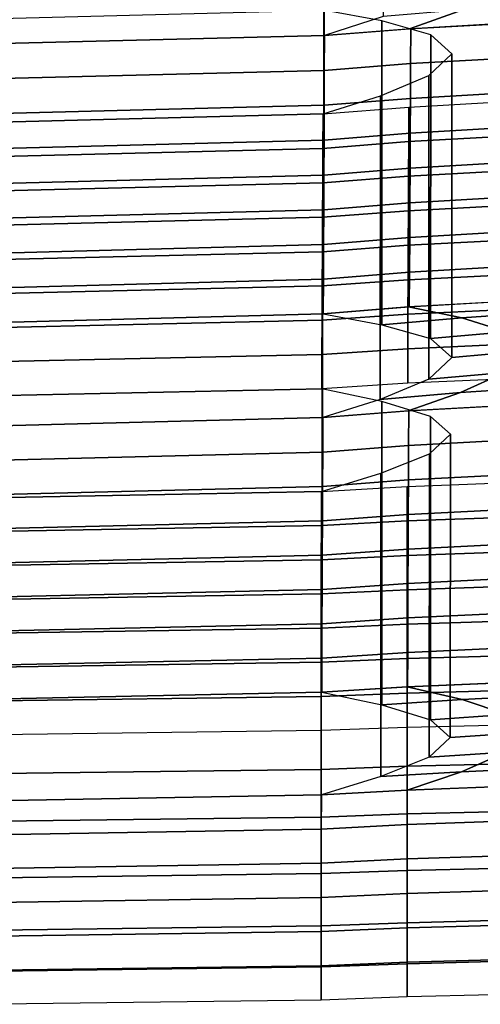
# Model space of a CAD drawing. Units: inches. Extents: x -11.8 to 11.9, y -11.4 to 14.
# Drawn here: x -1.2 to -0.3, y 10.3 to 12.2 of the extents above; entities that cross this region are included whole.
import ezdxf

# ---------------------------------------------------------------- set-up
doc = ezdxf.new("R2010")
doc.units = ezdxf.units.IN
doc.header["$MEASUREMENT"] = 0
doc.layers.add('Knoll Studio Chair', color=2, linetype='Continuous')

msp = doc.modelspace()

# ---------------------------------------------------------------- linework, layer by layer
at = {"layer": 'Knoll Studio Chair'}
for points in [[(-0.4908, 12.1959, 28.268), (-0.6021, 12.1598, 28.2369), (-0.6017, 12.739, 28.3236), (-0.4903, 12.7751, 28.3546)], [(-0.6017, 12.739, 28.3236), (-1.2673, 12.7227, 28.3279), (-1.2676, 12.1433, 28.2412), (-0.6021, 12.1598, 28.2369)], [(-0.6041, 12.2081, 27.1953), (-0.6044, 11.6296, 27.1082), (-1.2689, 11.6122, 27.1124), (-1.2688, 12.1907, 27.1996)], [(-0.6044, 11.6296, 27.1082), (-0.4932, 11.609, 27.0667), (-0.4929, 12.1873, 27.1538), (-0.6041, 12.2081, 27.1953)], [(-0.4908, 12.1959, 28.268), (-0.6021, 12.1598, 28.2369), (-0.4407, 12.1724, 28.2338), (-0.3389, 12.2085, 28.2649)], [(-0.3389, 12.2085, 28.2649), (-0.4407, 12.1724, 28.2338), (-0.2791, 12.1815, 28.2318), (-0.2024, 12.2175, 28.2632)], [(-0.4932, 11.609, 27.0667), (-0.4004, 11.5825, 26.9953), (-0.4001, 12.1608, 27.0825), (-0.4929, 12.1873, 27.1538)], [(-0.6025, 12.0932, 28.096), (-0.4384, 12.1062, 28.0928), (-0.438, 12.1726, 28.2337), (-0.6021, 12.1598, 28.2369)], [(-0.4384, 12.1062, 28.0928), (-0.2758, 12.1155, 28.0908), (-0.2755, 12.1817, 28.2318), (-0.438, 12.1726, 28.2337)], [(-1.2679, 12.0764, 28.1004), (-0.6025, 12.0932, 28.096), (-0.6021, 12.1598, 28.2369), (-1.2676, 12.1433, 28.2412)], [(-0.4004, 11.5825, 26.9953), (-0.3601, 11.5464, 26.8901), (-0.3598, 12.1247, 26.9773), (-0.4001, 12.1608, 27.0825)], [(-0.4388, 12.0399, 27.9518), (-0.2762, 12.0492, 27.9498), (-0.2758, 12.1155, 28.0908), (-0.4384, 12.1062, 28.0928)], [(-0.3601, 11.5464, 26.8901), (-0.4037, 11.5051, 26.788), (-0.4034, 12.0833, 26.8751), (-0.3598, 12.1247, 26.9773)], [(-1.2682, 12.0097, 27.9594), (-0.6028, 12.0268, 27.955), (-0.6025, 12.0932, 28.096), (-1.2679, 12.0764, 28.1004)], [(-0.6028, 12.0268, 27.955), (-0.4388, 12.0399, 27.9518), (-0.4384, 12.1062, 28.0928), (-0.6025, 12.0932, 28.096)], [(-0.4037, 11.5051, 26.788), (-0.496, 11.4668, 26.7214), (-0.4957, 12.0451, 26.8086), (-0.4034, 12.0833, 26.8751)], [(-0.496, 11.4668, 26.7214), (-0.6053, 11.4322, 26.6842), (-0.605, 12.0104, 26.7713), (-0.4957, 12.0451, 26.8086)], [(-0.6031, 11.9603, 27.814), (-0.4391, 11.9736, 27.8108), (-0.4388, 12.0399, 27.9518), (-0.6028, 12.0268, 27.955)], [(-0.4391, 11.9736, 27.8108), (-0.2765, 11.983, 27.8089), (-0.2762, 12.0492, 27.9498), (-0.4388, 12.0399, 27.9518)], [(-1.2683, 11.9432, 27.8185), (-0.6031, 11.9603, 27.814), (-0.6028, 12.0268, 27.955), (-1.2682, 12.0097, 27.9594)], [(-0.6053, 11.9447, 26.63), (-0.605, 12.0104, 26.7713), (-0.4414, 12.0235, 26.7687), (-0.4417, 11.9576, 26.6275)], [(-0.4417, 11.9576, 26.6275), (-0.4414, 12.0235, 26.7687), (-0.2786, 12.0327, 26.7674), (-0.2789, 11.9667, 26.6264)], [(-1.2694, 11.9279, 26.6337), (-1.2692, 11.9934, 26.7752), (-0.605, 12.0104, 26.7713), (-0.6053, 11.9447, 26.63)], [(-0.605, 12.0104, 26.7713), (-1.2692, 11.9934, 26.7752), (-1.2694, 11.4154, 26.6879), (-0.6053, 11.4322, 26.6842)], [(-0.4394, 11.9074, 27.6697), (-0.2768, 11.9168, 27.6679), (-0.2765, 11.983, 27.8089), (-0.4391, 11.9736, 27.8108)], [(-1.2685, 11.8767, 27.6774), (-0.6034, 11.894, 27.6729), (-0.6031, 11.9603, 27.814), (-1.2683, 11.9432, 27.8185)], [(-0.6034, 11.894, 27.6729), (-0.4394, 11.9074, 27.6697), (-0.4391, 11.9736, 27.8108), (-0.6031, 11.9603, 27.814)], [(-0.4421, 11.8918, 26.4863), (-0.4417, 11.9576, 26.6275), (-0.2789, 11.9667, 26.6264), (-0.2792, 11.9007, 26.4853)], [(-1.2696, 11.8625, 26.492), (-1.2694, 11.9279, 26.6337), (-0.6053, 11.9447, 26.63), (-0.6056, 11.8791, 26.4885)], [(-0.6056, 11.8791, 26.4885), (-0.6053, 11.9447, 26.63), (-0.4417, 11.9576, 26.6275), (-0.4421, 11.8918, 26.4863)], [(-0.6036, 11.8278, 27.5318), (-0.4398, 11.8412, 27.5287), (-0.4394, 11.9074, 27.6697), (-0.6034, 11.894, 27.6729)], [(-0.4398, 11.8412, 27.5287), (-0.2771, 11.8507, 27.5269), (-0.2768, 11.9168, 27.6679), (-0.4394, 11.9074, 27.6697)], [(-1.2686, 11.8104, 27.5363), (-0.6036, 11.8278, 27.5318), (-0.6034, 11.894, 27.6729), (-1.2685, 11.8767, 27.6774)], [(-0.6059, 11.8136, 26.3471), (-0.6056, 11.8791, 26.4885), (-0.4421, 11.8918, 26.4863), (-0.4424, 11.826, 26.345)], [(-0.4424, 11.826, 26.345), (-0.4421, 11.8918, 26.4863), (-0.2792, 11.9007, 26.4853), (-0.2794, 11.8347, 26.3442)], [(-1.2698, 11.7973, 26.3504), (-1.2696, 11.8625, 26.492), (-0.6056, 11.8791, 26.4885), (-0.6059, 11.8136, 26.3471)], [(-0.4401, 11.775, 27.3876), (-0.2774, 11.7845, 27.3858), (-0.2771, 11.8507, 27.5269), (-0.4398, 11.8412, 27.5287)], [(-0.6039, 11.7616, 27.3907), (-0.4401, 11.775, 27.3876), (-0.4398, 11.8412, 27.5287), (-0.6036, 11.8278, 27.5318)], [(-0.4427, 11.7603, 26.2038), (-0.4424, 11.826, 26.345), (-0.2794, 11.8347, 26.3442), (-0.2797, 11.7687, 26.2031)], [(-1.27, 11.7322, 26.2087), (-1.2698, 11.7973, 26.3504), (-0.6059, 11.8136, 26.3471), (-0.6062, 11.7481, 26.2056)], [(-1.2687, 11.7442, 27.3951), (-0.6039, 11.7616, 27.3907), (-0.6036, 11.8278, 27.5318), (-1.2686, 11.8104, 27.5363)], [(-0.6062, 11.7481, 26.2056), (-0.6059, 11.8136, 26.3471), (-0.4424, 11.826, 26.345), (-0.4427, 11.7603, 26.2038)], [(-0.6041, 11.6955, 27.2495), (-0.4404, 11.7089, 27.2464), (-0.4401, 11.775, 27.3876), (-0.6039, 11.7616, 27.3907)], [(-0.4404, 11.7089, 27.2464), (-0.2777, 11.7184, 27.2448), (-0.2774, 11.7845, 27.3858), (-0.4401, 11.775, 27.3876)], [(-1.2688, 11.6781, 27.2538), (-0.6041, 11.6955, 27.2495), (-0.6039, 11.7616, 27.3907), (-1.2687, 11.7442, 27.3951)], [(-0.6065, 11.6828, 26.0641), (-0.6062, 11.7481, 26.2056), (-0.4427, 11.7603, 26.2038), (-0.443, 11.6946, 26.0625)], [(-0.443, 11.6946, 26.0625), (-0.4427, 11.7603, 26.2038), (-0.2797, 11.7687, 26.2031), (-0.28, 11.7027, 26.062)], [(-1.2702, 11.6672, 26.0669), (-1.27, 11.7322, 26.2087), (-0.6062, 11.7481, 26.2056), (-0.6065, 11.6828, 26.0641)], [(-0.4408, 11.6429, 27.1053), (-0.278, 11.6523, 27.1038), (-0.2777, 11.7184, 27.2448), (-0.4404, 11.7089, 27.2464)], [(-0.6044, 11.6296, 27.1082), (-0.4408, 11.6429, 27.1053), (-0.4404, 11.7089, 27.2464), (-0.6041, 11.6955, 27.2495)], [(-0.4433, 11.6289, 25.9212), (-0.443, 11.6946, 26.0625), (-0.28, 11.7027, 26.062), (-0.2802, 11.6368, 25.9209)], [(-1.2704, 11.6023, 25.9251), (-1.2702, 11.6672, 26.0669), (-0.6065, 11.6828, 26.0641), (-0.6067, 11.6174, 25.9226)], [(-1.2689, 11.6122, 27.1124), (-0.6044, 11.6296, 27.1082), (-0.6041, 11.6955, 27.2495), (-1.2688, 11.6781, 27.2538)], [(-0.6067, 11.6174, 25.9226), (-0.6065, 11.6828, 26.0641), (-0.443, 11.6946, 26.0625), (-0.4433, 11.6289, 25.9212)], [(-0.6044, 11.6296, 27.1082), (-0.4932, 11.609, 27.0667), (-0.3407, 11.6221, 27.0638), (-0.4424, 11.6428, 27.1053)], [(-0.4424, 11.6428, 27.1053), (-0.3407, 11.6221, 27.0638), (-0.2036, 11.6315, 27.062), (-0.2801, 11.6522, 27.1038)], [(-0.607, 11.5522, 25.7811), (-0.6067, 11.6174, 25.9226), (-0.4433, 11.6289, 25.9212), (-0.4436, 11.5632, 25.7799)], [(-0.4436, 11.5632, 25.7799), (-0.4433, 11.6289, 25.9212), (-0.2802, 11.6368, 25.9209), (-0.2805, 11.5709, 25.7799)], [(-0.3407, 11.6221, 27.0638), (-0.2559, 11.5956, 26.9924), (-0.1397, 11.605, 26.9905), (-0.2036, 11.6315, 27.062)], [(-1.2706, 11.5375, 25.7834), (-1.2704, 11.6023, 25.9251), (-0.6067, 11.6174, 25.9226), (-0.607, 11.5522, 25.7811)], [(-0.4932, 11.609, 27.0667), (-0.4004, 11.5825, 26.9953), (-0.2559, 11.5956, 26.9924), (-0.3407, 11.6221, 27.0638)], [(-0.4004, 11.5825, 26.9953), (-0.3601, 11.5464, 26.8901), (-0.219, 11.5595, 26.8872), (-0.2559, 11.5956, 26.9924)], [(-0.4439, 11.4976, 25.6387), (-0.4436, 11.5632, 25.7799), (-0.2805, 11.5709, 25.7799), (-0.2807, 11.505, 25.6388)], [(-1.2708, 11.4728, 25.6416), (-1.2706, 11.5375, 25.7834), (-0.607, 11.5522, 25.7811), (-0.6073, 11.487, 25.6396)], [(-0.6073, 11.487, 25.6396), (-0.607, 11.5522, 25.7811), (-0.4436, 11.5632, 25.7799), (-0.4439, 11.4976, 25.6387)], [(-0.3601, 11.5464, 26.8901), (-0.4037, 11.5051, 26.788), (-0.2589, 11.5181, 26.7851), (-0.219, 11.5595, 26.8872)], [(-0.4037, 11.5051, 26.788), (-0.496, 11.4668, 26.7214), (-0.3432, 11.4797, 26.7186), (-0.2589, 11.5181, 26.7851)], [(-0.2589, 11.5181, 26.7851), (-0.3432, 11.4797, 26.7186), (-0.2057, 11.489, 26.7167), (-0.1423, 11.5275, 26.783)], [(-0.6073, 11.487, 25.6396), (-0.6075, 10.9093, 25.5523), (-1.271, 10.8956, 25.5539), (-1.2708, 11.4728, 25.6416)], [(-0.6075, 10.9093, 25.5523), (-0.4933, 10.8853, 25.5163), (-0.4931, 11.463, 25.6036), (-0.6073, 11.487, 25.6396)], [(-0.496, 11.4668, 26.7214), (-0.6053, 11.4322, 26.6842), (-0.443, 11.445, 26.6817), (-0.3432, 11.4797, 26.7186)], [(-0.3432, 11.4797, 26.7186), (-0.443, 11.445, 26.6817), (-0.2805, 11.454, 26.6806), (-0.2057, 11.489, 26.7167)], [(-0.4933, 10.8853, 25.5163), (-0.4005, 10.857, 25.4434), (-0.4003, 11.4346, 25.5307), (-0.4931, 11.463, 25.6036)], [(-0.6056, 11.3666, 26.5427), (-0.4421, 11.3793, 26.5405), (-0.4417, 11.4451, 26.6817), (-0.6053, 11.4322, 26.6842)], [(-0.4421, 11.3793, 26.5405), (-0.2792, 11.3881, 26.5395), (-0.2789, 11.4541, 26.6806), (-0.4417, 11.4451, 26.6817)], [(-1.2696, 11.35, 26.5462), (-0.6056, 11.3666, 26.5427), (-0.6053, 11.4322, 26.6842), (-1.2694, 11.4154, 26.6879)], [(-0.4005, 10.857, 25.4434), (-0.3628, 10.823, 25.3343), (-0.3627, 11.4006, 25.4216), (-0.4003, 11.4346, 25.5307)], [(-0.3628, 10.823, 25.3343), (-0.4027, 10.7859, 25.2268), (-0.4026, 11.3635, 25.3141), (-0.3627, 11.4006, 25.4216)], [(-0.6059, 11.3011, 26.4013), (-0.4424, 11.3135, 26.3992), (-0.4421, 11.3793, 26.5405), (-0.6056, 11.3666, 26.5427)], [(-0.4424, 11.3135, 26.3992), (-0.2794, 11.3221, 26.3984), (-0.2792, 11.3881, 26.5395), (-0.4421, 11.3793, 26.5405)], [(-1.2698, 11.2848, 26.4046), (-0.6059, 11.3011, 26.4013), (-0.6056, 11.3666, 26.5427), (-1.2696, 11.35, 26.5462)], [(-0.4027, 10.7859, 25.2268), (-0.495, 10.749, 25.1571), (-0.4949, 11.3266, 25.2444), (-0.4026, 11.3635, 25.3141)], [(-0.495, 10.749, 25.1571), (-0.6081, 10.714, 25.1277), (-0.608, 11.2916, 25.215), (-0.4949, 11.3266, 25.2444)], [(-0.6062, 11.2356, 26.2598), (-0.4427, 11.2477, 26.258), (-0.4424, 11.3135, 26.3992), (-0.6059, 11.3011, 26.4013)], [(-0.4447, 11.2354, 25.0736), (-0.4446, 11.3009, 25.2148), (-0.2813, 11.3073, 25.2155), (-0.2814, 11.2414, 25.0745)], [(-0.4427, 11.2477, 26.258), (-0.2797, 11.2562, 26.2573), (-0.2794, 11.3221, 26.3984), (-0.4424, 11.3135, 26.3992)], [(-1.2715, 11.2145, 25.0743), (-1.2714, 11.279, 25.2161), (-0.608, 11.2916, 25.215), (-0.6081, 11.2265, 25.0735)], [(-0.608, 11.2916, 25.215), (-1.2714, 11.279, 25.2161), (-1.2715, 10.7019, 25.1285), (-0.6081, 10.714, 25.1277)], [(-1.27, 11.2197, 26.2629), (-0.6062, 11.2356, 26.2598), (-0.6059, 11.3011, 26.4013), (-1.2698, 11.2848, 26.4046)], [(-0.6081, 11.2265, 25.0735), (-0.608, 11.2916, 25.215), (-0.4446, 11.3009, 25.2148), (-0.4447, 11.2354, 25.0736)], [(-0.443, 11.182, 26.1167), (-0.28, 11.1902, 26.1162), (-0.2797, 11.2562, 26.2573), (-0.4427, 11.2477, 26.258)], [(-1.2702, 11.1547, 26.1211), (-0.6065, 11.1702, 26.1183), (-0.6062, 11.2356, 26.2598), (-1.27, 11.2197, 26.2629)], [(-0.6083, 11.1614, 24.932), (-0.6081, 11.2265, 25.0735), (-0.4447, 11.2354, 25.0736), (-0.4449, 11.1699, 24.9323)], [(-0.6065, 11.1702, 26.1183), (-0.443, 11.182, 26.1167), (-0.4427, 11.2477, 26.258), (-0.6062, 11.2356, 26.2598)], [(-0.4449, 11.1699, 24.9323), (-0.4447, 11.2354, 25.0736), (-0.2814, 11.2414, 25.0745), (-0.2815, 11.1756, 24.9334)], [(-1.2716, 11.15, 24.9325), (-1.2715, 11.2145, 25.0743), (-0.6081, 11.2265, 25.0735), (-0.6083, 11.1614, 24.932)], [(-0.6067, 11.1049, 25.9768), (-0.4433, 11.1164, 25.9754), (-0.443, 11.182, 26.1167), (-0.6065, 11.1702, 26.1183)], [(-0.445, 11.1044, 24.7911), (-0.4449, 11.1699, 24.9323), (-0.2815, 11.1756, 24.9334), (-0.2816, 11.1097, 24.7924)], [(-0.4433, 11.1164, 25.9754), (-0.2802, 11.1243, 25.9751), (-0.28, 11.1902, 26.1162), (-0.443, 11.182, 26.1167)], [(-1.2717, 11.0855, 24.7906), (-1.2716, 11.15, 24.9325), (-0.6083, 11.1614, 24.932), (-0.6084, 11.0964, 24.7905)], [(-1.2704, 11.0898, 25.9793), (-0.6067, 11.1049, 25.9768), (-0.6065, 11.1702, 26.1183), (-1.2702, 11.1547, 26.1211)], [(-0.6084, 11.0964, 24.7905), (-0.6083, 11.1614, 24.932), (-0.4449, 11.1699, 24.9323), (-0.445, 11.1044, 24.7911)], [(-0.4436, 11.0507, 25.8341), (-0.2805, 11.0584, 25.8341), (-0.2802, 11.1243, 25.9751), (-0.4433, 11.1164, 25.9754)], [(-1.2706, 11.025, 25.8376), (-0.607, 11.0396, 25.8353), (-0.6067, 11.1049, 25.9768), (-1.2704, 11.0898, 25.9793)], [(-0.6085, 11.0313, 24.649), (-0.6084, 11.0964, 24.7905), (-0.445, 11.1044, 24.7911), (-0.4451, 11.0388, 24.6498)], [(-0.607, 11.0396, 25.8353), (-0.4436, 11.0507, 25.8341), (-0.4433, 11.1164, 25.9754), (-0.6067, 11.1049, 25.9768)], [(-0.4451, 11.0388, 24.6498), (-0.445, 11.1044, 24.7911), (-0.2816, 11.1097, 24.7924), (-0.2817, 11.0438, 24.6513)], [(-1.2718, 11.0211, 24.6488), (-1.2717, 11.0855, 24.7906), (-0.6084, 11.0964, 24.7905), (-0.6085, 11.0313, 24.649)], [(-0.6073, 10.9744, 25.6938), (-0.4439, 10.9851, 25.6929), (-0.4436, 11.0507, 25.8341), (-0.607, 11.0396, 25.8353)], [(-0.4451, 10.9733, 24.5086), (-0.4451, 11.0388, 24.6498), (-0.2817, 11.0438, 24.6513), (-0.2817, 10.9779, 24.5103)], [(-0.4439, 10.9851, 25.6929), (-0.2807, 10.9925, 25.693), (-0.2805, 11.0584, 25.8341), (-0.4436, 11.0507, 25.8341)], [(-1.2718, 10.9566, 24.5071), (-1.2718, 11.0211, 24.6488), (-0.6085, 11.0313, 24.649), (-0.6085, 10.9663, 24.5075)], [(-1.2708, 10.9602, 25.6958), (-0.6073, 10.9744, 25.6938), (-0.607, 11.0396, 25.8353), (-1.2706, 11.025, 25.8376)], [(-0.6085, 10.9663, 24.5075), (-0.6085, 11.0313, 24.649), (-0.4451, 11.0388, 24.6498), (-0.4451, 10.9733, 24.5086)], [(-0.4441, 10.9195, 25.5516), (-0.2809, 10.9266, 25.5519), (-0.2807, 10.9925, 25.693), (-0.4439, 10.9851, 25.6929)], [(-1.271, 10.8956, 25.5539), (-0.6075, 10.9093, 25.5523), (-0.6073, 10.9744, 25.6938), (-1.2708, 10.9602, 25.6958)], [(-0.6085, 10.9012, 24.3661), (-0.6085, 10.9663, 24.5075), (-0.4451, 10.9733, 24.5086), (-0.4451, 10.9078, 24.3674)], [(-0.6075, 10.9093, 25.5523), (-0.4441, 10.9195, 25.5516), (-0.4439, 10.9851, 25.6929), (-0.6073, 10.9744, 25.6938)], [(-0.4451, 10.9078, 24.3674), (-0.4451, 10.9733, 24.5086), (-0.2817, 10.9779, 24.5103), (-0.2817, 10.9121, 24.3693)], [(-1.2717, 10.8921, 24.3653), (-1.2718, 10.9566, 24.5071), (-0.6085, 10.9663, 24.5075), (-0.6085, 10.9012, 24.3661)], [(-0.4933, 10.8853, 25.5163), (-0.3401, 10.8955, 25.5156), (-0.4446, 10.9195, 25.5516), (-0.6075, 10.9093, 25.5523)], [(-0.4451, 10.8422, 24.2262), (-0.4451, 10.9078, 24.3674), (-0.2817, 10.9121, 24.3693), (-0.2817, 10.8462, 24.2283)], [(-0.3401, 10.8955, 25.5156), (-0.2028, 10.9025, 25.5159), (-0.2814, 10.9265, 25.5519), (-0.4446, 10.9195, 25.5516)], [(-1.2716, 10.8277, 24.2235), (-1.2717, 10.8921, 24.3653), (-0.6085, 10.9012, 24.3661), (-0.6084, 10.8362, 24.2246)], [(-0.6084, 10.8362, 24.2246), (-0.6085, 10.9012, 24.3661), (-0.4451, 10.9078, 24.3674), (-0.4451, 10.8422, 24.2262)], [(-0.4005, 10.857, 25.4434), (-0.2552, 10.8669, 25.4428), (-0.3401, 10.8955, 25.5156), (-0.4933, 10.8853, 25.5163)], [(-0.2552, 10.8669, 25.4428), (-0.1388, 10.8738, 25.443), (-0.2028, 10.9025, 25.5159), (-0.3401, 10.8955, 25.5156)], [(-0.3628, 10.823, 25.3343), (-0.2208, 10.8326, 25.3339), (-0.2552, 10.8669, 25.4428), (-0.4005, 10.857, 25.4434)], [(-1.2716, 10.8277, 24.2235), (-1.2716, 10.7538, 24.1418), (-0.6084, 10.7623, 24.1429), (-0.6084, 10.8362, 24.2246)], [(-0.6084, 10.8362, 24.2246), (-0.6084, 10.7623, 24.1429), (-0.4451, 10.7683, 24.1445), (-0.4451, 10.8422, 24.2262)], [(-0.4451, 10.8422, 24.2262), (-0.4451, 10.7683, 24.1445), (-0.2817, 10.7723, 24.1465), (-0.2817, 10.8462, 24.2283)], [(-0.4027, 10.7859, 25.2268), (-0.2573, 10.7952, 25.2267), (-0.2208, 10.8326, 25.3339), (-0.3628, 10.823, 25.3343)], [(-0.3416, 10.758, 25.1572), (-0.2038, 10.7641, 25.1582), (-0.1405, 10.8014, 25.2274), (-0.2573, 10.7952, 25.2267)], [(-0.495, 10.749, 25.1571), (-0.3416, 10.758, 25.1572), (-0.2573, 10.7952, 25.2267), (-0.4027, 10.7859, 25.2268)], [(-1.2716, 10.7538, 24.1418), (-1.2716, 10.663, 24.0799), (-0.6084, 10.6715, 24.081), (-0.6084, 10.7623, 24.1429)], [(-0.6084, 10.7623, 24.1429), (-0.6084, 10.6715, 24.081), (-0.4451, 10.6776, 24.0826), (-0.4451, 10.7683, 24.1445)], [(-0.4451, 10.7683, 24.1445), (-0.4451, 10.6776, 24.0826), (-0.2817, 10.6816, 24.0847), (-0.2817, 10.7723, 24.1465)], [(-0.445, 10.7229, 25.1278), (-0.2817, 10.7289, 25.1287), (-0.2038, 10.7641, 25.1582), (-0.3416, 10.758, 25.1572)], [(-0.6081, 10.714, 25.1277), (-0.445, 10.7229, 25.1278), (-0.3416, 10.758, 25.1572), (-0.495, 10.749, 25.1571)], [(-0.4449, 10.6573, 24.9865), (-0.2815, 10.663, 24.9876), (-0.2814, 10.7289, 25.1287), (-0.4447, 10.7229, 25.1278)], [(-1.2716, 10.6374, 24.9867), (-0.6083, 10.6489, 24.9862), (-0.6081, 10.714, 25.1277), (-1.2715, 10.7019, 25.1285)], [(-0.6083, 10.6489, 24.9862), (-0.4449, 10.6573, 24.9865), (-0.4447, 10.7229, 25.1278), (-0.6081, 10.714, 25.1277)], [(-1.2716, 10.663, 24.0799), (-1.2716, 10.5554, 24.0645), (-0.6084, 10.5639, 24.0656), (-0.6084, 10.6715, 24.081)], [(-0.6084, 10.6715, 24.081), (-0.6084, 10.5639, 24.0656), (-0.4451, 10.57, 24.0672), (-0.4451, 10.6776, 24.0826)], [(-0.4451, 10.6776, 24.0826), (-0.4451, 10.57, 24.0672), (-0.2817, 10.5739, 24.0692), (-0.2817, 10.6816, 24.0847)], [(-1.2717, 10.573, 24.8448), (-0.6084, 10.5838, 24.8447), (-0.6083, 10.6489, 24.9862), (-1.2716, 10.6374, 24.9867)], [(-0.6084, 10.5838, 24.8447), (-0.445, 10.5918, 24.8453), (-0.4449, 10.6573, 24.9865), (-0.6083, 10.6489, 24.9862)], [(-0.445, 10.5918, 24.8453), (-0.2816, 10.5972, 24.8466), (-0.2815, 10.663, 24.9876), (-0.4449, 10.6573, 24.9865)], [(-0.6085, 10.5188, 24.7032), (-0.4451, 10.5263, 24.704), (-0.445, 10.5918, 24.8453), (-0.6084, 10.5838, 24.8447)], [(-0.4451, 10.5263, 24.704), (-0.2817, 10.5313, 24.7055), (-0.2816, 10.5972, 24.8466), (-0.445, 10.5918, 24.8453)], [(-1.2718, 10.5085, 24.703), (-0.6085, 10.5188, 24.7032), (-0.6084, 10.5838, 24.8447), (-1.2717, 10.573, 24.8448)], [(-0.4451, 10.57, 24.0672), (-0.4451, 10.4705, 24.1122), (-0.2817, 10.4744, 24.1143), (-0.2817, 10.5739, 24.0692)], [(-1.2716, 10.5554, 24.0645), (-1.2716, 10.4559, 24.1095), (-0.6084, 10.4644, 24.1106), (-0.6084, 10.5639, 24.0656)], [(-0.6084, 10.5639, 24.0656), (-0.6084, 10.4644, 24.1106), (-0.4451, 10.4705, 24.1122), (-0.4451, 10.57, 24.0672)], [(-1.2718, 10.4441, 24.5612), (-0.6085, 10.4538, 24.5617), (-0.6085, 10.5188, 24.7032), (-1.2718, 10.5085, 24.703)], [(-0.6085, 10.4538, 24.5617), (-0.4451, 10.4608, 24.5628), (-0.4451, 10.5263, 24.704), (-0.6085, 10.5188, 24.7032)], [(-0.4451, 10.4608, 24.5628), (-0.2817, 10.4654, 24.5645), (-0.2817, 10.5313, 24.7055), (-0.4451, 10.5263, 24.704)], [(-1.2716, 10.4559, 24.1095), (-1.2716, 10.3779, 24.1871), (-0.6084, 10.3863, 24.1882), (-0.6084, 10.4644, 24.1106)], [(-0.6085, 10.3887, 24.4203), (-0.4451, 10.3952, 24.4216), (-0.4451, 10.4608, 24.5628), (-0.6085, 10.4538, 24.5617)], [(-0.6084, 10.4644, 24.1106), (-0.6084, 10.3863, 24.1882), (-0.4451, 10.3924, 24.1898), (-0.4451, 10.4705, 24.1122)], [(-0.4451, 10.4705, 24.1122), (-0.4451, 10.3924, 24.1898), (-0.2817, 10.3964, 24.1918), (-0.2817, 10.4744, 24.1143)], [(-0.4451, 10.3952, 24.4216), (-0.2817, 10.3995, 24.4235), (-0.2817, 10.4654, 24.5645), (-0.4451, 10.4608, 24.5628)], [(-1.2717, 10.3796, 24.4195), (-0.6085, 10.3887, 24.4203), (-0.6085, 10.4538, 24.5617), (-1.2718, 10.4441, 24.5612)], [(-1.2716, 10.3151, 24.2777), (-0.6084, 10.3236, 24.2788), (-0.6085, 10.3887, 24.4203), (-1.2717, 10.3796, 24.4195)], [(-1.2716, 10.3779, 24.1871), (-1.2716, 10.3151, 24.2777), (-0.6084, 10.3236, 24.2788), (-0.6084, 10.3863, 24.1882)], [(-0.6084, 10.3236, 24.2788), (-0.4451, 10.3297, 24.2804), (-0.4451, 10.3952, 24.4216), (-0.6085, 10.3887, 24.4203)], [(-0.6084, 10.3863, 24.1882), (-0.6084, 10.3236, 24.2788), (-0.4451, 10.3297, 24.2804), (-0.4451, 10.3924, 24.1898)], [(-0.4451, 10.3297, 24.2804), (-0.2817, 10.3337, 24.2825), (-0.2817, 10.3995, 24.4235), (-0.4451, 10.3952, 24.4216)], [(-0.4451, 10.3924, 24.1898), (-0.4451, 10.3297, 24.2804), (-0.2817, 10.3337, 24.2825), (-0.2817, 10.3964, 24.1918)]]:
    msp.add_3dface(points, dxfattribs=at)

doc.saveas('drawing.dxf')
